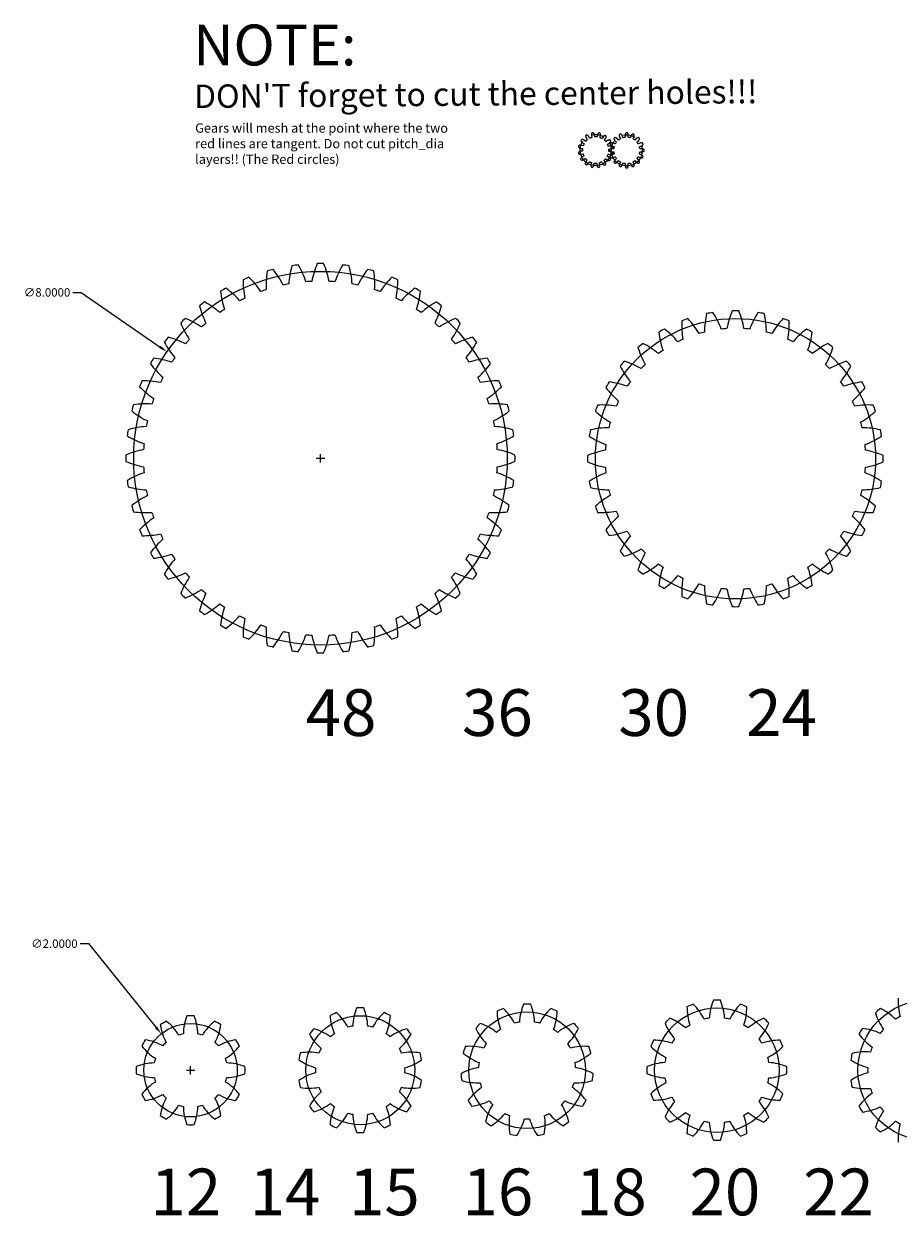
# Model space of a CAD drawing. Extents: x 1.3 to 33.1, y 2.1 to 27.6.
# Drawn here: x 1.3 to 20, y 2.1 to 27.6 of the extents above; entities that cross this region are included whole.
import ezdxf

# ---------------------------------------------------------------- set-up
doc = ezdxf.new("R2010")
doc.units = 0
doc.linetypes.add('CENTER', pattern=[2, 1.25, -0.25, 0.25, -0.25])
doc.layers.get('0').update_dxf_attribs({"linetype": 'CONTINUOUS'})
doc.layers.get('DEFPOINTS').update_dxf_attribs({"linetype": 'CONTINUOUS'})
doc.layers.add('PITCH_DIA', color=10, linetype='CONTINUOUS')
doc.layers.add('VISIBLE__ANSI_', color=7, linetype='CONTINUOUS')
doc.dimstyles.get("Standard").update_dxf_attribs({"dimtxt": 0.18, "dimasz": 0.18, "dimexe": 0.18, "dimexo": 0.0625, "dimgap": 0.09, "dimtad": 0, "dimtih": 1, "dimtoh": 1, "dimzin": 0, "dimcen": 0.09, "dimazin": 3, "dimtfac": 1, "dimtofl": 0, "dimtmove": 0, "dimatfit": 3})

# ---------------------------------------------------------------- blocks, each defined once
blk = doc.blocks.new('*U3')
blk.add_text('12  14  15   16   18   20   22', height=1).set_placement((4.016, 2.074))
blk = doc.blocks.new('*U4')
blk.add_text('48      36      30    24', height=1).set_placement((7.34, 12.335))
blk = doc.blocks.new('*U5')
for s, p in [('Gears will mesh at the point where the two', (4.972, 25.248)), ('red lines are tangent. Do not cut pitch_dia', (4.972, 24.915)), ('layers!! (The Red circles)', (4.972, 24.581))]:
    blk.add_text(s, height=0.2).set_placement(p)
blk = doc.blocks.new('*U6')
blk.add_text("DON'T forget to cut the center holes!!!", height=0.5, rotation=0.5).set_placement((4.952, 25.775))
blk = doc.blocks.new('*U8')
at = {"layer": 'PITCH_DIA', "color": 0}
blk.add_text('∅8.0000', height=0.18, dxfattribs=at).set_placement((1.303, 21.74))
blk = doc.blocks.new('*D1')
at = {"layer": 'DEFPOINTS', "color": 0}
for p in [(4.368, 20.558), (10.944, 16.001)]:
    blk.add_point(p, dxfattribs=at)
at = {"layer": 'PITCH_DIA', "color": 0}
for p, q in [((2.353, 21.83), (2.533, 21.83)), ((2.533, 21.83), (4.22, 20.66)), ((7.566, 18.28), (7.746, 18.28)), ((7.656, 18.19), (7.656, 18.37))]:
    blk.add_line(p, q, dxfattribs=at)
blk.add_solid([(4.237, 20.685), (4.203, 20.636), (4.368, 20.558)], dxfattribs=at)
blk.add_blockref('*U8', (0, 0))
blk = doc.blocks.new('*U7')
at = {"layer": 'PITCH_DIA', "color": 0}
blk.add_text('∅2.0000', height=0.18, dxfattribs=at).set_placement((1.46, 7.799))
blk = doc.blocks.new('*D2')
at = {"layer": 'DEFPOINTS', "color": 0}
for p in [(4.246, 5.959), (5.501, 4.402)]:
    blk.add_point(p, dxfattribs=at)
at = {"layer": 'PITCH_DIA', "color": 0}
for p, q in [((2.51, 7.889), (2.69, 7.889)), ((2.69, 7.889), (4.133, 6.099)), ((4.784, 5.18), (4.964, 5.18)), ((4.874, 5.09), (4.874, 5.27))]:
    blk.add_line(p, q, dxfattribs=at)
blk.add_solid([(4.156, 6.118), (4.11, 6.08), (4.246, 5.959)], dxfattribs=at)
blk.add_blockref('*U7', (0, 0))

msp = doc.modelspace()

# ---------------------------------------------------------------- linework, layer by layer
for p, q in [((13.882, 24.903), (13.881, 24.837)), ((13.881, 24.837), (13.881, 24.87))]:
    msp.add_line(p, q)
for points in [[(13.753, 25.072, 0.017769), (13.739, 25.085, -0.407571), (13.738, 25.095), (13.761, 25.121, 0.021942), (13.762, 25.122, 0.02445), (13.764, 25.126, 0.024602), (13.768, 25.133, 0.024643), (13.772, 25.144, 0.02466), (13.775, 25.157, 0.024542), (13.778, 25.174, 0.022557), (13.75, 25.194, 0.024542), (13.736, 25.185, 0.02466), (13.724, 25.177, 0.024643), (13.716, 25.17, 0.024602), (13.71, 25.164, 0.02445), (13.707, 25.16, 0.021942), (13.707, 25.159), (13.69, 25.128, -0.407571), (13.681, 25.126, 0.017769), (13.663, 25.134), (13.663, 25.134, 0.017769), (13.644, 25.142, -0.407571), (13.64, 25.15), (13.651, 25.183, 0.021942), (13.652, 25.185, 0.02445), (13.652, 25.189, 0.024602), (13.653, 25.197, 0.024643), (13.653, 25.208, 0.02466), (13.651, 25.222, 0.024542), (13.647, 25.239, 0.022557), (13.614, 25.246, 0.024542), (13.603, 25.233, 0.02466), (13.596, 25.221, 0.024643), (13.591, 25.211, 0.024602), (13.588, 25.203, 0.02445), (13.587, 25.199, 0.021942), (13.587, 25.197), (13.583, 25.162, -0.407571), (13.576, 25.157, 0.017769), (13.556, 25.158), (13.556, 25.158, 0.017769), (13.536, 25.157, -0.407571), (13.529, 25.163), (13.526, 25.198, 0.021942), (13.526, 25.2, 0.02445), (13.525, 25.205, 0.024602), (13.522, 25.212, 0.024643), (13.518, 25.222, 0.02466), (13.511, 25.234, 0.024542), (13.501, 25.248, 0.022557), (13.468, 25.242, 0.024542), (13.463, 25.226, 0.02466), (13.461, 25.212, 0.024643), (13.46, 25.201, 0.024602), (13.46, 25.193, 0.02445), (13.461, 25.188, 0.021942), (13.461, 25.187), (13.471, 25.153, -0.407571), (13.467, 25.145, 0.017769), (13.448, 25.138), (13.448, 25.138, 0.017769), (13.429, 25.13, -0.407571), (13.421, 25.133), (13.405, 25.165, 0.021942), (13.404, 25.166, 0.02445), (13.401, 25.17, 0.024602), (13.396, 25.176, 0.024643), (13.388, 25.183, 0.02466), (13.377, 25.192, 0.024542), (13.362, 25.201, 0.022557), (13.334, 25.183, 0.024542), (13.336, 25.166, 0.02466), (13.339, 25.152, 0.024643), (13.343, 25.142, 0.024602), (13.346, 25.134, 0.02445), (13.348, 25.13, 0.021942), (13.349, 25.129), (13.371, 25.102, -0.407571), (13.37, 25.093, 0.017769), (13.355, 25.079), (13.355, 25.079, 0.017769), (13.341, 25.065, -0.407571), (13.332, 25.064), (13.306, 25.087, 0.021942), (13.304, 25.088, 0.02445), (13.3, 25.091, 0.024602), (13.293, 25.094, 0.024643), (13.283, 25.098, 0.02466), (13.269, 25.102, 0.024542), (13.253, 25.104, 0.022557), (13.233, 25.077, 0.024542), (13.242, 25.062, 0.02466), (13.25, 25.05, 0.024643), (13.257, 25.042, 0.024602), (13.263, 25.037, 0.02445), (13.267, 25.034, 0.021942), (13.268, 25.033), (13.299, 25.016, -0.407571), (13.301, 25.007, 0.017769), (13.293, 24.989), (13.293, 24.989, 0.017769), (13.285, 24.971, -0.407571), (13.277, 24.967), (13.244, 24.977, 0.021942), (13.242, 24.978, 0.02445), (13.238, 24.979, 0.024602), (13.23, 24.979, 0.024643), (13.219, 24.979, 0.02466), (13.205, 24.977, 0.024542), (13.188, 24.973, 0.022557), (13.181, 24.94, 0.024542), (13.194, 24.93, 0.02466), (13.206, 24.922, 0.024643), (13.216, 24.917, 0.024602), (13.224, 24.914, 0.02445), (13.228, 24.913, 0.021942), (13.23, 24.913), (13.264, 24.909, -0.407571), (13.27, 24.902, 0.017769), (13.269, 24.882), (13.269, 24.882, 0.017769), (13.269, 24.862, -0.407571), (13.263, 24.855), (13.228, 24.852, 0.021942), (13.227, 24.852, 0.02445), (13.222, 24.851, 0.024602), (13.215, 24.849, 0.024643), (13.205, 24.844, 0.02466), (13.193, 24.837, 0.024542), (13.179, 24.827, 0.022557), (13.185, 24.794, 0.024542), (13.201, 24.789, 0.02466), (13.215, 24.787, 0.024643), (13.226, 24.786, 0.024602), (13.234, 24.787, 0.02445), (13.239, 24.787, 0.021942), (13.24, 24.787), (13.274, 24.797, -0.407571), (13.282, 24.793, 0.017769), (13.288, 24.774), (13.288, 24.774, 0.017769), (13.296, 24.756, -0.407571), (13.293, 24.747), (13.262, 24.731, 0.021942), (13.261, 24.73, 0.02445), (13.257, 24.728, 0.024602), (13.251, 24.722, 0.024643), (13.244, 24.714, 0.02466), (13.235, 24.703, 0.024542), (13.226, 24.689, 0.022557), (13.244, 24.66, 0.024542), (13.261, 24.662, 0.02466), (13.275, 24.666, 0.024643), (13.285, 24.669, 0.024602), (13.292, 24.672, 0.02445), (13.297, 24.675, 0.021942), (13.298, 24.676), (13.325, 24.697, -0.407571), (13.334, 24.696, 0.017769), (13.348, 24.682), (13.348, 24.682, 0.017769), (13.362, 24.668, -0.407571), (13.363, 24.658), (13.34, 24.632, 0.021942), (13.339, 24.631, 0.02445), (13.336, 24.627, 0.024602), (13.333, 24.62, 0.024643), (13.329, 24.609, 0.02466), (13.325, 24.596, 0.024542), (13.322, 24.579, 0.022557), (13.35, 24.559, 0.024542), (13.365, 24.568, 0.02466), (13.377, 24.576, 0.024643), (13.385, 24.583, 0.024602), (13.39, 24.589, 0.02445), (13.393, 24.593, 0.021942), (13.394, 24.594), (13.411, 24.625, -0.407571), (13.42, 24.627, 0.017769), (13.438, 24.619), (13.438, 24.619, 0.017769), (13.456, 24.611, -0.407571), (13.46, 24.603), (13.449, 24.57, 0.021942), (13.449, 24.568, 0.02445), (13.448, 24.564, 0.024602), (13.448, 24.556, 0.024643), (13.448, 24.545, 0.02466), (13.45, 24.531, 0.024542), (13.454, 24.514, 0.022557), (13.487, 24.507, 0.024542), (13.497, 24.521, 0.02466), (13.505, 24.533, 0.024643), (13.51, 24.542, 0.024602), (13.512, 24.55, 0.02445), (13.514, 24.554, 0.021942), (13.514, 24.556), (13.518, 24.591, -0.407571), (13.525, 24.596, 0.017769), (13.545, 24.595), (13.545, 24.595, 0.017769), (13.565, 24.596, -0.407571), (13.572, 24.59), (13.574, 24.555, 0.021942), (13.575, 24.553, 0.02445), (13.576, 24.549, 0.024602), (13.578, 24.541, 0.024643), (13.583, 24.531, 0.02466), (13.59, 24.519, 0.024542), (13.6, 24.505, 0.022557), (13.633, 24.511, 0.024542), (13.637, 24.527, 0.02466), (13.64, 24.541, 0.024643), (13.641, 24.552, 0.024602), (13.64, 24.56, 0.02445), (13.64, 24.565, 0.021942), (13.639, 24.566), (13.63, 24.6, -0.407571), (13.634, 24.608, 0.017769), (13.653, 24.615), (13.653, 24.615, 0.017769), (13.671, 24.623, -0.407571), (13.68, 24.62), (13.696, 24.588, 0.021942), (13.696, 24.587, 0.02445), (13.699, 24.583, 0.024602), (13.704, 24.577, 0.024643), (13.712, 24.57, 0.02466), (13.724, 24.561, 0.024542), (13.738, 24.552, 0.022557), (13.767, 24.57, 0.024542), (13.764, 24.587, 0.02466), (13.761, 24.601, 0.024643), (13.758, 24.612, 0.024602), (13.755, 24.619, 0.02445), (13.752, 24.623, 0.021942), (13.751, 24.624), (13.73, 24.651, -0.407571), (13.73, 24.661, 0.017769), (13.745, 24.674), (13.745, 24.674, 0.017769), (13.759, 24.688, -0.407571), (13.768, 24.689), (13.795, 24.666, 0.021942), (13.796, 24.665, 0.02445), (13.8, 24.663, 0.024602), (13.807, 24.659, 0.024643), (13.817, 24.655, 0.02466), (13.831, 24.651, 0.024542), (13.848, 24.649, 0.022557), (13.867, 24.676, 0.024542), (13.859, 24.691, 0.02466), (13.851, 24.703, 0.024643), (13.843, 24.711, 0.024602), (13.838, 24.716, 0.02445), (13.834, 24.719, 0.021942), (13.833, 24.72), (13.802, 24.737, -0.407571), (13.799, 24.746, 0.017769), (13.808, 24.764), (13.808, 24.764, 0.017769), (13.815, 24.783, -0.407571), (13.824, 24.787), (13.857, 24.776, 0.021942), (13.858, 24.775, 0.02445), (13.863, 24.774, 0.024602), (13.871, 24.774, 0.024643), (13.882, 24.774, 0.02466), (13.896, 24.776, 0.024542), (13.913, 24.78, 0.022557), (13.92, 24.813, 0.024542), (13.906, 24.823, 0.02466), (13.894, 24.831, 0.024643), (13.884, 24.836, 0.024602), (13.877, 24.839, 0.02445), (13.873, 24.84, 0.021942), (13.871, 24.84), (13.836, 24.844, -0.407571), (13.83, 24.851, 0.017769), (13.832, 24.871), (13.832, 24.871, 0.017769), (13.831, 24.891, -0.407571), (13.837, 24.898), (13.872, 24.901, 0.021942), (13.874, 24.901, 0.02445), (13.878, 24.902, 0.024602), (13.886, 24.904, 0.024643), (13.896, 24.909, 0.02466), (13.908, 24.916, 0.024542), (13.922, 24.926, 0.022557), (13.916, 24.959, 0.024542), (13.899, 24.964, 0.02466), (13.886, 24.966, 0.024643), (13.875, 24.967, 0.024602), (13.867, 24.967, 0.02445), (13.862, 24.966, 0.021942), (13.86, 24.966), (13.827, 24.956, -0.407571), (13.819, 24.96, 0.017769), (13.812, 24.979), (13.812, 24.979, 0.017769), (13.804, 24.998, -0.407571), (13.807, 25.006), (13.838, 25.022, 0.021942), (13.84, 25.023, 0.02445), (13.844, 25.025, 0.024602), (13.85, 25.031, 0.024643), (13.857, 25.039, 0.02466), (13.866, 25.05, 0.024542), (13.875, 25.064, 0.022557), (13.857, 25.093, 0.024542), (13.84, 25.091, 0.02466), (13.826, 25.088, 0.024643), (13.815, 25.084, 0.024602), (13.808, 25.081, 0.02445), (13.804, 25.078, 0.021942), (13.803, 25.078), (13.775, 25.056, -0.407571), (13.766, 25.057, 0.017769), (13.753, 25.072)], [(14.27, 25.146, 0.017769), (14.25, 25.149, -0.407571), (14.244, 25.156), (14.248, 25.191, 0.021942), (14.248, 25.193, 0.02445), (14.248, 25.198, 0.024602), (14.246, 25.205, 0.024643), (14.244, 25.216, 0.02466), (14.239, 25.229, 0.024542), (14.232, 25.245, 0.022557), (14.198, 25.245, 0.024542), (14.19, 25.229, 0.02466), (14.186, 25.216, 0.024643), (14.183, 25.205, 0.024602), (14.182, 25.198, 0.02445), (14.182, 25.193, 0.021942), (14.182, 25.191), (14.185, 25.156, -0.407571), (14.18, 25.149, 0.017769), (14.16, 25.146), (14.16, 25.146, 0.017769), (14.14, 25.141, -0.407571), (14.132, 25.146), (14.122, 25.179, 0.021942), (14.122, 25.181, 0.02445), (14.12, 25.185, 0.024602), (14.116, 25.192, 0.024643), (14.109, 25.201, 0.02466), (14.1, 25.211, 0.024542), (14.087, 25.223, 0.022557), (14.056, 25.21, 0.024542), (14.055, 25.193, 0.02466), (14.056, 25.179, 0.024643), (14.057, 25.168, 0.024602), (14.059, 25.16, 0.02445), (14.061, 25.156, 0.021942), (14.061, 25.154), (14.078, 25.123, -0.407571), (14.075, 25.115, 0.017769), (14.058, 25.104), (14.058, 25.104, 0.017769), (14.042, 25.092, -0.407571), (14.033, 25.093), (14.011, 25.121, 0.021942), (14.01, 25.122, 0.02445), (14.007, 25.125, 0.024602), (14, 25.13, 0.024643), (13.991, 25.135, 0.02466), (13.978, 25.141, 0.024542), (13.962, 25.147, 0.022557), (13.938, 25.123, 0.024542), (13.944, 25.107, 0.02466), (13.95, 25.094, 0.024643), (13.955, 25.085, 0.024602), (13.96, 25.078, 0.02445), (13.963, 25.075, 0.021942), (13.964, 25.074), (13.992, 25.052, -0.407571), (13.993, 25.043, 0.017769), (13.981, 25.026), (13.981, 25.026, 0.017769), (13.97, 25.009, -0.407571), (13.962, 25.007), (13.931, 25.024, 0.021942), (13.929, 25.024, 0.02445), (13.925, 25.026, 0.024602), (13.917, 25.028, 0.024643), (13.906, 25.029, 0.02466), (13.892, 25.03, 0.024542), (13.875, 25.029, 0.022557), (13.862, 24.998, 0.024542), (13.874, 24.985, 0.02466), (13.884, 24.976, 0.024643), (13.893, 24.969, 0.024602), (13.9, 24.965, 0.02445), (13.904, 24.963, 0.021942), (13.906, 24.963), (13.939, 24.953, -0.407571), (13.943, 24.945, 0.017769), (13.939, 24.925), (13.939, 24.925, 0.017769), (13.936, 24.905, -0.407571), (13.929, 24.9), (13.894, 24.903, 0.021942), (13.892, 24.903, 0.02445), (13.887, 24.903, 0.024602), (13.88, 24.902, 0.024643), (13.869, 24.899, 0.02466), (13.856, 24.894, 0.024542), (13.84, 24.887, 0.022557), (13.84, 24.853, 0.024542), (13.856, 24.846, 0.02466), (13.869, 24.841, 0.024643), (13.88, 24.839, 0.024602), (13.887, 24.837, 0.02445), (13.892, 24.837, 0.021942), (13.894, 24.837), (13.929, 24.841, -0.407571), (13.936, 24.835, 0.017769), (13.939, 24.815), (13.939, 24.815, 0.017769), (13.943, 24.796, -0.407571), (13.939, 24.788), (13.906, 24.778, 0.021942), (13.904, 24.777, 0.02445), (13.9, 24.775, 0.024602), (13.893, 24.771, 0.024643), (13.884, 24.765, 0.02466), (13.874, 24.755, 0.024542), (13.862, 24.742, 0.022557), (13.875, 24.711, 0.024542), (13.892, 24.71, 0.02466), (13.906, 24.711, 0.024643), (13.917, 24.713, 0.024602), (13.925, 24.715, 0.02445), (13.929, 24.716, 0.021942), (13.931, 24.717), (13.962, 24.733, -0.407571), (13.97, 24.731, 0.017769), (13.981, 24.714), (13.981, 24.714, 0.017769), (13.993, 24.698, -0.407571), (13.992, 24.689), (13.964, 24.667, 0.021942), (13.963, 24.665, 0.02445), (13.96, 24.662, 0.024602), (13.955, 24.656, 0.024643), (13.95, 24.646, 0.02466), (13.944, 24.633, 0.024542), (13.938, 24.617, 0.022557), (13.962, 24.593, 0.024542), (13.978, 24.599, 0.02466), (13.991, 24.605, 0.024643), (14, 24.611, 0.024602), (14.007, 24.616, 0.02445), (14.01, 24.619, 0.021942), (14.011, 24.62), (14.033, 24.647, -0.407571), (14.042, 24.648, 0.017769), (14.058, 24.636), (14.058, 24.636, 0.017769), (14.075, 24.626, -0.407571), (14.078, 24.617), (14.061, 24.586, 0.021942), (14.061, 24.585, 0.02445), (14.059, 24.58, 0.024602), (14.057, 24.573, 0.024643), (14.056, 24.562, 0.02466), (14.055, 24.548, 0.024542), (14.056, 24.531, 0.022557), (14.087, 24.518, 0.024542), (14.1, 24.529, 0.02466), (14.109, 24.54, 0.024643), (14.116, 24.548, 0.024602), (14.12, 24.555, 0.02445), (14.122, 24.559, 0.021942), (14.122, 24.561), (14.132, 24.595, -0.407571), (14.14, 24.599, 0.017769), (14.16, 24.594), (14.16, 24.594, 0.017769), (14.18, 24.591, -0.407571), (14.185, 24.584), (14.182, 24.549, 0.021942), (14.182, 24.548, 0.02445), (14.182, 24.543, 0.024602), (14.183, 24.535, 0.024643), (14.186, 24.524, 0.02466), (14.19, 24.511, 0.024542), (14.198, 24.496, 0.022557), (14.232, 24.496, 0.024542), (14.239, 24.511, 0.02466), (14.244, 24.524, 0.024643), (14.246, 24.535, 0.024602), (14.248, 24.543, 0.02445), (14.248, 24.548, 0.021942), (14.248, 24.549), (14.244, 24.584, -0.407571), (14.25, 24.591, 0.017769), (14.27, 24.594), (14.27, 24.594, 0.017769), (14.289, 24.599, -0.407571), (14.297, 24.595), (14.307, 24.561, 0.021942), (14.308, 24.559, 0.02445), (14.31, 24.555, 0.024602), (14.314, 24.548, 0.024643), (14.32, 24.54, 0.02466), (14.33, 24.529, 0.024542), (14.343, 24.518, 0.022557), (14.374, 24.531, 0.024542), (14.375, 24.548, 0.02466), (14.374, 24.562, 0.024643), (14.372, 24.573, 0.024602), (14.37, 24.58, 0.02445), (14.369, 24.585, 0.021942), (14.368, 24.586), (14.352, 24.617, -0.407571), (14.354, 24.626, 0.017769), (14.371, 24.636), (14.371, 24.636, 0.017769), (14.387, 24.648, -0.407571), (14.396, 24.647), (14.418, 24.62, 0.021942), (14.419, 24.619, 0.02445), (14.423, 24.616, 0.024602), (14.429, 24.611, 0.024643), (14.439, 24.605, 0.02466), (14.452, 24.599, 0.024542), (14.468, 24.593, 0.022557), (14.492, 24.617, 0.024542), (14.486, 24.633, 0.02466), (14.48, 24.646, 0.024643), (14.474, 24.656, 0.024602), (14.469, 24.662, 0.02445), (14.466, 24.665, 0.021942), (14.465, 24.667), (14.438, 24.689, -0.407571), (14.437, 24.698, 0.017769), (14.449, 24.714), (14.449, 24.714, 0.017769), (14.459, 24.731, -0.407571), (14.468, 24.733), (14.499, 24.717, 0.021942), (14.5, 24.716, 0.02445), (14.505, 24.715, 0.024602), (14.512, 24.713, 0.024643), (14.523, 24.711, 0.02466), (14.537, 24.71, 0.024542), (14.554, 24.711, 0.022557), (14.567, 24.742, 0.024542), (14.556, 24.755, 0.02466), (14.545, 24.765, 0.024643), (14.536, 24.771, 0.024602), (14.53, 24.775, 0.02445), (14.525, 24.777, 0.021942), (14.524, 24.778), (14.49, 24.788, -0.407571), (14.486, 24.796, 0.017769), (14.491, 24.815), (14.491, 24.815, 0.017769), (14.494, 24.835, -0.407571), (14.501, 24.841), (14.536, 24.837, 0.021942), (14.537, 24.837, 0.02445), (14.542, 24.837, 0.024602), (14.55, 24.839, 0.024643), (14.561, 24.841, 0.02466), (14.574, 24.846, 0.024542), (14.589, 24.853, 0.022557), (14.589, 24.887, 0.024542), (14.574, 24.894, 0.02466), (14.561, 24.899, 0.024643), (14.55, 24.902, 0.024602), (14.542, 24.903, 0.02445), (14.537, 24.903, 0.021942), (14.536, 24.903), (14.501, 24.9, -0.407571), (14.494, 24.905, 0.017769), (14.491, 24.925), (14.491, 24.925, 0.017769), (14.486, 24.945, -0.407571), (14.49, 24.953), (14.524, 24.963, 0.021942), (14.525, 24.963, 0.02445), (14.53, 24.965, 0.024602), (14.536, 24.969, 0.024643), (14.545, 24.976, 0.02466), (14.556, 24.985, 0.024542), (14.567, 24.998, 0.022557), (14.554, 25.029, 0.024542), (14.537, 25.03, 0.02466), (14.523, 25.029, 0.024643), (14.512, 25.028, 0.024602), (14.505, 25.026, 0.02445), (14.5, 25.024, 0.021942), (14.499, 25.024), (14.468, 25.007, -0.407571), (14.459, 25.009, 0.017769), (14.449, 25.026), (14.449, 25.026, 0.017769), (14.437, 25.043, -0.407571), (14.438, 25.052), (14.465, 25.074, 0.021942), (14.466, 25.075, 0.02445), (14.469, 25.078, 0.024602), (14.474, 25.085, 0.024643), (14.48, 25.094, 0.02466), (14.486, 25.107, 0.024542), (14.492, 25.123, 0.022557), (14.468, 25.147, 0.024542), (14.452, 25.141, 0.02466), (14.439, 25.135, 0.024643), (14.429, 25.13, 0.024602), (14.423, 25.125, 0.02445), (14.419, 25.122, 0.021942), (14.418, 25.121), (14.396, 25.093, -0.407571), (14.387, 25.092, 0.017769), (14.371, 25.104), (14.371, 25.104, 0.017769), (14.354, 25.115, -0.407571), (14.352, 25.123), (14.368, 25.154, 0.021942), (14.369, 25.156, 0.02445), (14.37, 25.16, 0.024602), (14.372, 25.168, 0.024643), (14.374, 25.179, 0.02466), (14.375, 25.193, 0.024542), (14.374, 25.21, 0.022557), (14.343, 25.223, 0.024542), (14.33, 25.211, 0.02466), (14.32, 25.201, 0.024643), (14.314, 25.192, 0.024602), (14.31, 25.185, 0.02445), (14.308, 25.181, 0.021942), (14.307, 25.179), (14.297, 25.146, -0.407571), (14.289, 25.141, 0.017769), (14.27, 25.146)]]:
    msp.add_lwpolyline(points, format="xyb")
at = {"layer": 'PITCH_DIA', "linetype": 'CENTER'}
for centre in [(13.55, 24.877), (14.215, 24.87)]:
    msp.add_circle(centre, 0.333, dxfattribs=at)
at = {"layer": 'PITCH_DIA'}
for centre, radius in [((7.656, 18.28), 4), ((16.544, 18.269), 3), ((20.667, 5.18), 1.5), ((12.081, 5.18), 1.25), ((16.146, 5.18), 1.333), ((4.874, 5.18), 1), ((8.508, 5.18), 1.167)]:
    msp.add_circle(centre, radius, dxfattribs=at)
at = {"layer": 'VISIBLE__ANSI_'}
for points in [[(4.082, 20.422, 0.008181), (4.014, 20.303, 0.05039), (4.283, 20.012, 0.008181), (4.229, 19.901, 0.05039), (3.833, 19.937, 0.008181), (3.781, 19.811, 0.05039), (4.086, 19.557, 0.008181), (4.046, 19.439, 0.05039), (3.65, 19.424, 0.008181), (3.614, 19.292, 0.05039), (3.95, 19.08, 0.008181), (3.926, 18.958, 0.05039), (3.535, 18.891, 0.008181), (3.517, 18.756, 0.05039), (3.877, 18.589, 0.008181), (3.869, 18.466, 0.05039), (3.49, 18.348, 0.008181), (3.49, 18.211, 0.05039), (3.869, 18.093, 0.008181), (3.877, 17.97, 0.05039), (3.517, 17.803, 0.008181), (3.535, 17.668, 0.05039), (3.926, 17.601, 0.008181), (3.95, 17.479, 0.05039), (3.614, 17.267, 0.008181), (3.65, 17.135, 0.05039), (4.046, 17.12, 0.008181), (4.086, 17.002, 0.05039), (3.781, 16.748, 0.008181), (3.833, 16.622, 0.05039), (4.229, 16.658, 0.008181), (4.283, 16.547, 0.05039), (4.014, 16.256, 0.008181), (4.082, 16.137, 0.05039), (4.469, 16.225, 0.008181), (4.538, 16.122, 0.05039), (4.309, 15.798, 0.008181), (4.392, 15.689, 0.05039), (4.765, 15.827, 0.008181), (4.847, 15.733, 0.05039), (4.662, 15.382, 0.008181), (4.758, 15.286, 0.05039), (5.11, 15.47, 0.008181), (5.203, 15.388, 0.05039), (5.066, 15.016, 0.008181), (5.174, 14.933, 0.05039), (5.498, 15.162, 0.008181), (5.601, 15.093, 0.05039), (5.514, 14.706, 0.008181), (5.632, 14.638, 0.05039), (5.924, 14.907, 0.008181), (6.035, 14.852, 0.05039), (5.999, 14.457, 0.008181), (6.125, 14.405, 0.05039), (6.379, 14.71, 0.008181), (6.496, 14.67, 0.05039), (6.512, 14.273, 0.008181), (6.644, 14.238, 0.05039), (6.856, 14.573, 0.008181), (6.977, 14.549, 0.05039), (7.045, 14.158, 0.008181), (7.18, 14.14, 0.05039), (7.346, 14.501, 0.008181), (7.47, 14.493, 0.05039), (7.588, 14.114, 0.008181), (7.724, 14.114, 0.05039), (7.842, 14.493, 0.008181), (7.966, 14.501, 0.05039), (8.132, 14.14, 0.008181), (8.267, 14.158, 0.05039), (8.335, 14.549, 0.008181), (8.456, 14.573, 0.05039), (8.668, 14.238, 0.008181), (8.8, 14.273, 0.05039), (8.816, 14.67, 0.008181), (8.933, 14.71, 0.05039), (9.187, 14.405, 0.008181), (9.313, 14.457, 0.05039), (9.277, 14.852, 0.008181), (9.388, 14.907, 0.05039), (9.68, 14.638, 0.008181), (9.798, 14.706, 0.05039), (9.711, 15.093, 0.008181), (9.814, 15.162, 0.05039), (10.138, 14.933, 0.008181), (10.246, 15.016, 0.05039), (10.109, 15.388, 0.008181), (10.202, 15.47, 0.05039), (10.554, 15.286, 0.008181), (10.65, 15.382, 0.05039), (10.465, 15.733, 0.008181), (10.547, 15.827, 0.05039), (10.92, 15.689, 0.008181), (11.003, 15.798, 0.05039), (10.774, 16.122, 0.008181), (10.843, 16.225, 0.05039), (11.23, 16.137, 0.008181), (11.298, 16.256, 0.05039), (11.029, 16.547, 0.008181), (11.083, 16.658, 0.05039), (11.479, 16.622, 0.008181), (11.531, 16.748, 0.05039), (11.226, 17.002, 0.008181), (11.266, 17.12, 0.05039), (11.662, 17.135, 0.008181), (11.698, 17.267, 0.05039), (11.362, 17.479, 0.008181), (11.386, 17.601, 0.05039), (11.777, 17.668, 0.008181), (11.795, 17.803, 0.05039), (11.435, 17.97, 0.008181), (11.443, 18.093, 0.05039), (11.822, 18.211, 0.008181), (11.822, 18.348, 0.05039), (11.443, 18.466, 0.008181), (11.435, 18.589, 0.05039), (11.795, 18.756, 0.008181), (11.777, 18.891, 0.05039), (11.386, 18.958, 0.008181), (11.362, 19.08, 0.05039), (11.698, 19.292, 0.008181), (11.662, 19.424, 0.05039), (11.266, 19.439, 0.008181), (11.226, 19.557, 0.05039), (11.531, 19.811, 0.008181), (11.479, 19.937, 0.05039), (11.083, 19.901, 0.008181), (11.029, 20.012, 0.05039), (11.298, 20.303, 0.008181), (11.23, 20.422, 0.05039), (10.843, 20.334, 0.008181), (10.774, 20.437, 0.05039), (11.003, 20.761, 0.008181), (10.92, 20.87, 0.05039), (10.547, 20.732, 0.008181), (10.465, 20.826, 0.05039), (10.65, 21.177, 0.008181), (10.554, 21.273, 0.05039), (10.202, 21.089, 0.008181), (10.109, 21.171, 0.05039), (10.246, 21.543, 0.008181), (10.138, 21.626, 0.05039), (9.814, 21.397, 0.008181), (9.711, 21.466, 0.05039), (9.798, 21.853, 0.008181), (9.68, 21.921, 0.05039), (9.388, 21.652, 0.008181), (9.277, 21.707, 0.05039), (9.313, 22.102, 0.008181), (9.187, 22.154, 0.05039), (8.933, 21.849, 0.008181), (8.816, 21.889, 0.05039), (8.8, 22.286, 0.008181), (8.668, 22.321, 0.05039), (8.456, 21.986, 0.008181), (8.335, 22.01, 0.05039), (8.267, 22.401, 0.008181), (8.132, 22.419, 0.05039), (7.966, 22.058, 0.008181), (7.842, 22.066, 0.05039), (7.724, 22.445, 0.008181), (7.588, 22.445, 0.05039), (7.47, 22.066, 0.008181), (7.346, 22.058, 0.05039), (7.18, 22.419, 0.008181), (7.045, 22.401, 0.05039), (6.977, 22.01, 0.008181), (6.856, 21.986, 0.05039), (6.644, 22.321, 0.008181), (6.512, 22.286, 0.05039), (6.496, 21.889, 0.008181), (6.379, 21.849, 0.05039), (6.125, 22.154, 0.008181), (5.999, 22.102, 0.05039), (6.035, 21.707, 0.008181), (5.924, 21.652, 0.05039), (5.632, 21.921, 0.008181), (5.514, 21.853, 0.05039), (5.601, 21.466, 0.008181), (5.498, 21.397, 0.05039), (5.174, 21.626, 0.008181), (5.066, 21.543, 0.05039), (5.203, 21.171, 0.008181), (5.11, 21.089, 0.05039), (4.758, 21.273, 0.008181), (4.662, 21.177, 0.05039), (4.847, 20.826, 0.008181), (4.765, 20.732, 0.05039), (4.392, 20.87, 0.008181), (4.309, 20.761, 0.05039), (4.538, 20.437, 0.008181), (4.469, 20.334, 0.05039)], [(19.013, 20.251, 0.010909), (18.924, 20.357, 0.055553), (18.56, 20.199, 0.010909), (18.474, 20.286, 0.055553), (18.632, 20.65, 0.010909), (18.526, 20.739, 0.055553), (18.194, 20.52, 0.010909), (18.095, 20.59, 0.055553), (18.186, 20.976, 0.010909), (18.067, 21.045, 0.055553), (17.778, 20.773, 0.010909), (17.668, 20.824, 0.055553), (17.691, 21.22, 0.010909), (17.562, 21.268, 0.055553), (17.325, 20.949, 0.010909), (17.207, 20.981, 0.055553), (17.161, 21.375, 0.010909), (17.025, 21.399, 0.055553), (16.848, 21.044, 0.010909), (16.726, 21.055, 0.055553), (16.613, 21.435, 0.010909), (16.475, 21.435, 0.055553), (16.361, 21.055, 0.010909), (16.24, 21.044, 0.055553), (16.062, 21.399, 0.010909), (15.926, 21.375, 0.055553), (15.88, 20.981, 0.010909), (15.763, 20.949, 0.055553), (15.526, 21.268, 0.010909), (15.396, 21.22, 0.055553), (15.419, 20.824, 0.010909), (15.309, 20.773, 0.055553), (15.021, 21.045, 0.010909), (14.901, 20.976, 0.055553), (14.993, 20.59, 0.010909), (14.893, 20.52, 0.055553), (14.562, 20.739, 0.010909), (14.456, 20.65, 0.055553), (14.613, 20.286, 0.010909), (14.527, 20.199, 0.055553), (14.163, 20.357, 0.010909), (14.074, 20.251, 0.055553), (14.293, 19.92, 0.010909), (14.223, 19.82, 0.055553), (13.837, 19.912, 0.010909), (13.768, 19.792, 0.055553), (14.04, 19.504, 0.010909), (13.989, 19.393, 0.055553), (13.592, 19.417, 0.010909), (13.545, 19.287, 0.055553), (13.864, 19.05, 0.010909), (13.832, 18.933, 0.055553), (13.438, 18.887, 0.010909), (13.414, 18.751, 0.055553), (13.769, 18.573, 0.010909), (13.758, 18.452, 0.055553), (13.378, 18.338, 0.010909), (13.378, 18.2, 0.055553), (13.758, 18.087, 0.010909), (13.769, 17.965, 0.055553), (13.414, 17.787, 0.010909), (13.438, 17.651, 0.055553), (13.832, 17.606, 0.010909), (13.864, 17.488, 0.055553), (13.545, 17.251, 0.010909), (13.592, 17.121, 0.055553), (13.989, 17.145, 0.010909), (14.04, 17.034, 0.055553), (13.768, 16.746, 0.010909), (13.837, 16.626, 0.055553), (14.223, 16.718, 0.010909), (14.293, 16.618, 0.055553), (14.074, 16.287, 0.010909), (14.163, 16.181, 0.055553), (14.527, 16.339, 0.010909), (14.613, 16.253, 0.055553), (14.456, 15.888, 0.010909), (14.562, 15.8, 0.055553), (14.893, 16.018, 0.010909), (14.993, 15.948, 0.055553), (14.901, 15.562, 0.010909), (15.021, 15.493, 0.055553), (15.309, 15.766, 0.010909), (15.419, 15.714, 0.055553), (15.396, 15.318, 0.010909), (15.526, 15.271, 0.055553), (15.763, 15.589, 0.010909), (15.88, 15.558, 0.055553), (15.926, 15.163, 0.010909), (16.062, 15.139, 0.055553), (16.24, 15.494, 0.010909), (16.361, 15.484, 0.055553), (16.475, 15.103, 0.010909), (16.613, 15.103, 0.055553), (16.726, 15.484, 0.010909), (16.848, 15.494, 0.055553), (17.025, 15.139, 0.010909), (17.161, 15.163, 0.055553), (17.207, 15.558, 0.010909), (17.325, 15.589, 0.055553), (17.562, 15.271, 0.010909), (17.691, 15.318, 0.055553), (17.668, 15.714, 0.010909), (17.778, 15.766, 0.055553), (18.067, 15.493, 0.010909), (18.186, 15.562, 0.055553), (18.095, 15.948, 0.010909), (18.194, 16.018, 0.055553), (18.526, 15.8, 0.010909), (18.632, 15.888, 0.055553), (18.474, 16.253, 0.010909), (18.56, 16.339, 0.055553), (18.924, 16.181, 0.010909), (19.013, 16.287, 0.055553), (18.795, 16.618, 0.010909), (18.865, 16.718, 0.055553), (19.251, 16.626, 0.010909), (19.32, 16.746, 0.055553), (19.047, 17.034, 0.010909), (19.099, 17.145, 0.055553), (19.495, 17.121, 0.010909), (19.542, 17.251, 0.055553), (19.224, 17.488, 0.010909), (19.255, 17.606, 0.055553), (19.649, 17.651, 0.010909), (19.673, 17.787, 0.055553), (19.319, 17.965, 0.010909), (19.329, 18.087, 0.055553), (19.709, 18.2, 0.010909), (19.709, 18.338, 0.055553), (19.329, 18.452, 0.010909), (19.319, 18.573, 0.055553), (19.673, 18.751, 0.010909), (19.649, 18.887, 0.055553), (19.255, 18.933, 0.010909), (19.224, 19.05, 0.055553), (19.542, 19.287, 0.010909), (19.495, 19.417, 0.055553), (19.099, 19.393, 0.010909), (19.047, 19.504, 0.055553), (19.32, 19.792, 0.010909), (19.251, 19.912, 0.055553), (18.865, 19.82, 0.010909), (18.795, 19.92, 0.055553)], [(15.139, 6.292, 0.024549), (15.035, 6.188, 0.081421), (15.242, 5.851, 0.024549), (15.181, 5.759, 0.081421), (14.79, 5.822, 0.024549), (14.734, 5.686, 0.081421), (15.055, 5.454, 0.024549), (15.033, 5.346, 0.081421), (14.648, 5.254, 0.024549), (14.648, 5.107, 0.081421), (15.033, 5.015, 0.024549), (15.055, 4.907, 0.081421), (14.734, 4.675, 0.024549), (14.79, 4.539, 0.081421), (15.181, 4.602, 0.024549), (15.242, 4.51, 0.081421), (15.035, 4.173, 0.024549), (15.139, 4.069, 0.081421), (15.476, 4.277, 0.024549), (15.568, 4.216, 0.081421), (15.505, 3.824, 0.024549), (15.641, 3.768, 0.081421), (15.873, 4.089, 0.024549), (15.981, 4.068, 0.081421), (16.072, 3.682, 0.024549), (16.22, 3.682, 0.081421), (16.311, 4.068, 0.024549), (16.419, 4.089, 0.081421), (16.651, 3.768, 0.024549), (16.787, 3.824, 0.081421), (16.724, 4.216, 0.024549), (16.816, 4.277, 0.081421), (17.153, 4.069, 0.024549), (17.257, 4.173, 0.081421), (17.05, 4.51, 0.024549), (17.111, 4.602, 0.081421), (17.502, 4.539, 0.024549), (17.558, 4.675, 0.081421), (17.237, 4.907, 0.024549), (17.259, 5.015, 0.081421), (17.644, 5.107, 0.024549), (17.644, 5.254, 0.081421), (17.259, 5.346, 0.024549), (17.237, 5.454, 0.081421), (17.558, 5.686, 0.024549), (17.502, 5.822, 0.081421), (17.111, 5.759, 0.024549), (17.05, 5.851, 0.081421), (17.257, 6.188, 0.024549), (17.153, 6.292, 0.081421), (16.816, 6.084, 0.024549), (16.724, 6.145, 0.081421), (16.787, 6.536, 0.024549), (16.651, 6.593, 0.081421), (16.419, 6.272, 0.024549), (16.311, 6.293, 0.081421), (16.22, 6.679, 0.024549), (16.072, 6.679, 0.081421), (15.981, 6.293, 0.024549), (15.873, 6.272, 0.081421), (15.641, 6.593, 0.024549), (15.505, 6.536, 0.081421), (15.568, 6.145, 0.024549), (15.476, 6.084, 0.081421)], [(7.193, 4.957, 0.028057), (7.226, 4.811, 0.088092), (7.622, 4.814, 0.028057), (7.669, 4.717, 0.088092), (7.42, 4.409, 0.028057), (7.514, 4.292, 0.088092), (7.869, 4.466, 0.028057), (7.953, 4.399, 0.088092), (7.863, 4.013, 0.028057), (7.998, 3.948, 0.088092), (8.243, 4.259, 0.028057), (8.347, 4.236, 0.088092), (8.433, 3.849, 0.028057), (8.583, 3.849, 0.088092), (8.668, 4.236, 0.028057), (8.773, 4.259, 0.088092), (9.018, 3.948, 0.028057), (9.153, 4.013, 0.088092), (9.063, 4.399, 0.028057), (9.147, 4.466, 0.088092), (9.502, 4.292, 0.028057), (9.595, 4.409, 0.088092), (9.347, 4.717, 0.028057), (9.393, 4.814, 0.088092), (9.789, 4.811, 0.028057), (9.823, 4.957, 0.088092), (9.465, 5.127, 0.028057), (9.465, 5.234, 0.088092), (9.823, 5.404, 0.028057), (9.789, 5.55, 0.088092), (9.393, 5.547, 0.028057), (9.347, 5.644, 0.088092), (9.595, 5.952, 0.028057), (9.502, 6.069, 0.088092), (9.147, 5.895, 0.028057), (9.063, 5.962, 0.088092), (9.153, 6.348, 0.028057), (9.018, 6.412, 0.088092), (8.773, 6.101, 0.028057), (8.668, 6.125, 0.088092), (8.583, 6.512, 0.028057), (8.433, 6.512, 0.088092), (8.347, 6.125, 0.028057), (8.243, 6.101, 0.088092), (7.998, 6.412, 0.028057), (7.863, 6.348, 0.088092), (7.953, 5.962, 0.028057), (7.869, 5.895, 0.088092), (7.514, 6.069, 0.028057), (7.42, 5.952, 0.088092), (7.669, 5.644, 0.028057), (7.622, 5.547, 0.088092), (7.226, 5.55, 0.028057), (7.193, 5.404, 0.088092), (7.551, 5.234, 0.028057), (7.551, 5.127, 0.088092)], [(12.736, 5.99, 0.026186), (12.648, 6.054, 0.084529), (12.724, 6.443, 0.026186), (12.588, 6.503, 0.084529), (12.35, 6.186, 0.026186), (12.243, 6.209, 0.084529), (12.155, 6.595, 0.026186), (12.006, 6.595, 0.084529), (11.918, 6.209, 0.026186), (11.811, 6.186, 0.084529), (11.573, 6.503, 0.026186), (11.437, 6.443, 0.084529), (11.513, 6.054, 0.026186), (11.425, 5.99, 0.084529), (11.079, 6.182, 0.026186), (10.98, 6.072, 0.084529), (11.207, 5.748, 0.026186), (11.153, 5.653, 0.084529), (10.758, 5.688, 0.026186), (10.712, 5.547, 0.084529), (11.052, 5.343, 0.026186), (11.04, 5.235, 0.084529), (10.666, 5.106, 0.026186), (10.681, 4.959, 0.084529), (11.075, 4.911, 0.026186), (11.108, 4.807, 0.084529), (10.818, 4.537, 0.026186), (10.893, 4.409, 0.084529), (11.271, 4.525, 0.026186), (11.344, 4.444, 0.084529), (11.189, 4.08, 0.026186), (11.309, 3.992, 0.084529), (11.608, 4.252, 0.026186), (11.707, 4.208, 0.084529), (11.714, 3.812, 0.026186), (11.859, 3.781, 0.084529), (12.026, 4.14, 0.026186), (12.135, 4.14, 0.084529), (12.302, 3.781, 0.026186), (12.447, 3.812, 0.084529), (12.454, 4.208, 0.026186), (12.553, 4.252, 0.084529), (12.852, 3.992, 0.026186), (12.972, 4.08, 0.084529), (12.817, 4.444, 0.026186), (12.89, 4.525, 0.084529), (13.269, 4.409, 0.026186), (13.343, 4.537, 0.084529), (13.053, 4.807, 0.026186), (13.087, 4.911, 0.084529), (13.48, 4.959, 0.026186), (13.495, 5.106, 0.084529), (13.121, 5.235, 0.026186), (13.109, 5.343, 0.084529), (13.449, 5.547, 0.026186), (13.403, 5.688, 0.084529), (13.009, 5.653, 0.026186), (12.954, 5.748, 0.084529), (13.181, 6.072, 0.026186), (13.082, 6.182, 0.084529)], [(4.358, 6.227, 0.032737), (4.226, 6.15, 0.096987), (4.352, 5.776, 0.032737), (4.278, 5.702, 0.096987), (3.904, 5.829, 0.032737), (3.827, 5.696, 0.096987), (4.124, 5.435, 0.032737), (4.097, 5.335, 0.096987), (3.71, 5.257, 0.032737), (3.71, 5.104, 0.096987), (4.097, 5.026, 0.032737), (4.124, 4.926, 0.096987), (3.827, 4.665, 0.032737), (3.904, 4.532, 0.096987), (4.278, 4.659, 0.032737), (4.352, 4.585, 0.096987), (4.226, 4.211, 0.032737), (4.358, 4.134, 0.096987), (4.619, 4.431, 0.032737), (4.719, 4.404, 0.096987), (4.797, 4.016, 0.032737), (4.95, 4.016, 0.096987), (5.028, 4.404, 0.032737), (5.128, 4.431, 0.096987), (5.39, 4.134, 0.032737), (5.522, 4.211, 0.096987), (5.395, 4.585, 0.032737), (5.469, 4.659, 0.096987), (5.843, 4.532, 0.032737), (5.92, 4.665, 0.096987), (5.623, 4.926, 0.032737), (5.65, 5.026, 0.096987), (6.038, 5.104, 0.032737), (6.038, 5.257, 0.096987), (5.65, 5.335, 0.032737), (5.623, 5.435, 0.096987), (5.92, 5.696, 0.032737), (5.843, 5.829, 0.096987), (5.469, 5.702, 0.032737), (5.395, 5.776, 0.096987), (5.522, 6.15, 0.032737), (5.39, 6.227, 0.096987), (5.128, 5.93, 0.032737), (5.028, 5.957, 0.096987), (4.95, 6.344, 0.032737), (4.797, 6.344, 0.096987), (4.719, 5.957, 0.032737), (4.619, 5.93, 0.096987)]]:
    msp.add_lwpolyline(points, format="xyb", close=True, dxfattribs=at)
msp.add_lwpolyline([(20.029, 6.72, 0.076238), (20.07, 6.326, 0.02182), (19.973, 6.27, 0.076238), (19.652, 6.503, 0.02182), (19.541, 6.409, 0.076238), (19.714, 6.053, 0.02182), (19.642, 5.967, 0.076238), (19.261, 6.076, 0.02182), (19.188, 5.95, 0.076238), (19.473, 5.675, 0.02182), (19.435, 5.569, 0.076238), (19.04, 5.541, 0.02182), (19.014, 5.398, 0.076238), (19.376, 5.237, 0.02182), (19.376, 5.124, 0.076238), (19.014, 4.963, 0.02182), (19.04, 4.82, 0.076238), (19.435, 4.792, 0.02182), (19.473, 4.686, 0.076238), (19.188, 4.411, 0.02182), (19.261, 4.285, 0.076238), (19.642, 4.394, 0.02182), (19.714, 4.308, 0.076238), (19.541, 3.952, 0.02182), (19.652, 3.858, 0.076238), (19.973, 4.091, 0.02182), (20.07, 4.035, 0.076238), (20.029, 3.641, 0.02182)], format="xyb", dxfattribs=at)

# ---------------------------------------------------------------- block references
for name in ['*U6', '*U5', '*U4', '*U3']:
    msp.add_blockref(name, (0, 0))

# ---------------------------------------------------------------- texts
msp.add_text('NOTE:', height=0.8741).set_placement((4.931, 26.688))

# ---------------------------------------------------------------- dimensions: what is measured, and where the dimension line sits
at = {"layer": 'PITCH_DIA'}
for p1, p2, picture, middle in [((10.944, 16.001), (4.368, 20.558), '*D1', (1.783, 21.83)), ((5.501, 4.402), (4.246, 5.959), '*D2', (1.94, 7.889))]:
    dim = msp.add_diameter_dim_2p(p1=p1, p2=p2, dimstyle='Standard', dxfattribs=at)
    dim.commit()
    dim.dimension.update_dxf_attribs({"geometry": picture, "text_midpoint": middle, "dimtype": 131})

doc.saveas('drawing.dxf')
